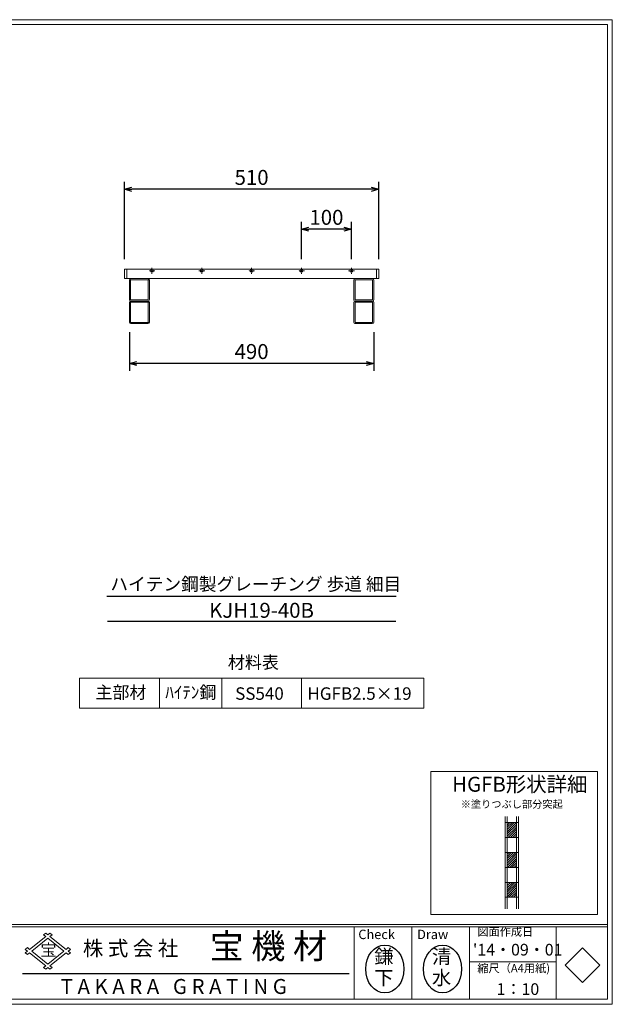
# Model space of a CAD drawing. Units: millimetres. Extents: x 0 to 2790, y 0 to 1973.
# Drawn here: x 1601 to 2790, y 0 to 1973 of the extents above; entities that cross this region are included whole.
import ezdxf

# ---------------------------------------------------------------- set-up
doc = ezdxf.new("R2010")
doc.units = ezdxf.units.MM
doc.linetypes.add('CENTER', pattern=[10, 6.25, -1.25, 1.25, -1.25])
for name, color, linetype, lineweight in [('エンボス', 4, 'Continuous', 5), ('ゴム', 51, 'Continuous', 13), ('寸法線', 2, 'Continuous', 9), ('嵩上断面', 112, 'Continuous', 13), ('本体', 7, 'Continuous', 13)]:
    doc.layers.add(name, color=color, linetype=linetype, lineweight=lineweight)
doc.layers.add('外枠', color=7, linetype='Continuous')
doc.dimstyles.new('ISO-25', dxfattribs={"dimscale": 10, "dimtxt": 3, "dimasz": 1.5, "dimexe": 1.5, "dimexo": 2, "dimgap": 0.5, "dimtad": 1, "dimdsep": 46, "dimtxsty": 'Standard', "dimblk": 'OPEN30', "dimcen": 2.5, "dimadec": 0, "dimazin": 0, "dimtfac": 1, "dimtmove": 0, "dimatfit": 0, "dimldrblk": 'OPEN30', "dimfxl": 1, "dimarcsym": 0})

# ---------------------------------------------------------------- blocks, each defined once
blk = doc.blocks.new('_Open30')
at = {"color": 0, "linetype": 'ByBlock', "lineweight": -2}
for p, q in [((-1, 0.27), (0, 0)), ((0, 0), (-1, -0.27)), ((0, 0), (-1, 0))]:
    blk.add_line(p, q, dxfattribs=at)
blk = doc.blocks.new('*D9')
at = {"layer": 'Defpoints', "color": 0, "linetype": 'Continuous'}
for p in [(2166.3, 1553.3), (2166.3, 1473.3), (2266.3, 1473.3)]:
    blk.add_point(p, dxfattribs=at)
at = {"layer": '寸法線', "color": 0, "linetype": 'Continuous', "lineweight": -2}
for p, q in [((2166.3, 1493.3), (2166.3, 1568.3)), ((2266.3, 1493.3), (2266.3, 1568.3)), ((2251.3, 1553.3), (2181.3, 1553.3))]:
    blk.add_line(p, q, dxfattribs=at)
at = {"layer": '寸法線', "color": 0, "linetype": 'Continuous', "lineweight": -2, "xscale": 15, "yscale": 15, "zscale": 15, "rotation": 180}
blk.add_blockref('_Open30', (2166.3, 1553.3), dxfattribs=at)
at = {"layer": '寸法線', "color": 0, "linetype": 'Continuous', "lineweight": -2, "xscale": 15, "yscale": 15, "zscale": 15}
blk.add_blockref('_Open30', (2266.3, 1553.3), dxfattribs=at)
at = {"layer": '寸法線', "color": 0, "linetype": 'Continuous', "insert": (2216.3, 1573.3), "char_height": 30, "attachment_point": 5}
blk.add_mtext('100', dxfattribs=at)
blk = doc.blocks.new('*D10')
at = {"layer": 'Defpoints', "color": 0, "linetype": 'Continuous'}
for p in [(1811.3, 1633.3), (1811.3, 1473.3), (2321.3, 1473.3)]:
    blk.add_point(p, dxfattribs=at)
at = {"layer": '寸法線', "color": 0, "linetype": 'Continuous', "lineweight": -2}
for p, q in [((1811.3, 1493.3), (1811.3, 1648.3)), ((2321.3, 1493.3), (2321.3, 1648.3)), ((2306.3, 1633.3), (1826.3, 1633.3))]:
    blk.add_line(p, q, dxfattribs=at)
at = {"layer": '寸法線', "color": 0, "linetype": 'Continuous', "lineweight": -2, "xscale": 15, "yscale": 15, "zscale": 15, "rotation": 180}
blk.add_blockref('_Open30', (1811.3, 1633.3), dxfattribs=at)
at = {"layer": '寸法線', "color": 0, "linetype": 'Continuous', "lineweight": -2, "xscale": 15, "yscale": 15, "zscale": 15}
blk.add_blockref('_Open30', (2321.3, 1633.3), dxfattribs=at)
at = {"layer": '寸法線', "color": 0, "linetype": 'Continuous', "insert": (2066.3, 1653.3), "char_height": 30, "attachment_point": 5}
blk.add_mtext('510', dxfattribs=at)
blk = doc.blocks.new('*D11')
at = {"layer": 'Defpoints', "color": 0, "linetype": 'Continuous'}
for p in [(1821.3, 1367.3), (2311.3, 1367.3), (1821.3, 1284.3)]:
    blk.add_point(p, dxfattribs=at)
at = {"layer": '寸法線', "color": 0, "linetype": 'Continuous', "lineweight": -2}
for p, q in [((1821.3, 1347.3), (1821.3, 1269.3)), ((2311.3, 1347.3), (2311.3, 1269.3)), ((2296.3, 1284.3), (1836.3, 1284.3))]:
    blk.add_line(p, q, dxfattribs=at)
at = {"layer": '寸法線', "color": 0, "linetype": 'Continuous', "lineweight": -2, "xscale": 15, "yscale": 15, "zscale": 15, "rotation": 180}
blk.add_blockref('_Open30', (1821.3, 1284.3), dxfattribs=at)
at = {"layer": '寸法線', "color": 0, "linetype": 'Continuous', "lineweight": -2, "xscale": 15, "yscale": 15, "zscale": 15}
blk.add_blockref('_Open30', (2311.3, 1284.3), dxfattribs=at)
at = {"layer": '寸法線', "color": 0, "linetype": 'Continuous', "insert": (2066.3, 1304.3), "char_height": 30, "attachment_point": 5}
blk.add_mtext('490', dxfattribs=at)
blk = doc.blocks.new('TB6')
at = {"layer": '本体', "color": 1, "linetype": 'CENTER', "ltscale": 0.3}
for p, q in [((9, 0), (-3, 0)), ((3, 6), (3, -6))]:
    blk.add_line(p, q, dxfattribs=at)
at = {"layer": '本体', "color": 0, "linetype": 'Continuous'}
blk.add_circle((3, 0), 3, dxfattribs=at)
blk = doc.blocks.new('清水')
at = {"layer": '外枠', "linetype": 'Continuous'}
blk.add_ellipse((61.7, -84.6), major_axis=(0, -47.9), ratio=0.8, dxfattribs=at)
at = {"layer": '外枠', "linetype": 'Continuous', "char_height": 28.175, "width": 43.853, "attachment_point": 1}
for s, insert in [('{\\fHG正楷書体-PRO|b0|i0|c128|p65;清}', (40.6, -45.6)), ('{\\fHG正楷書体-PRO|b0|i0|c128|p65;水}', (40.6, -88.1))]:
    blk.add_mtext(s, dxfattribs=dict(at, insert=insert))
blk = doc.blocks.new('P-H45')
at = {"layer": '嵩上断面'}
for p, q in [((2.999997, 0.000001), (41.999997, 0.000001)), ((-0.000003, -2.999999), (-0.000003, -36.999999)), ((44.999997, -36.999999), (44.999997, -2.999999)), ((2.999997, -39.999999), (41.999997, -39.999999))]:
    blk.add_line(p, q, dxfattribs=at)
at = {"layer": '嵩上断面', "linetype": 'Continuous'}
blk.add_lwpolyline([(2.299997, -37.699999), (42.699997, -37.699999), (42.699997, -2.299999), (2.299997, -2.299999)], close=True, dxfattribs=at)
at = {"layer": '嵩上断面'}
for centre, start, end in [((2.999997, -2.999999), 90, 180), ((41.999997, -2.999999), 0, 90), ((2.999997, -36.999999), 180, 270), ((41.999997, -36.999999), 270, 0)]:
    blk.add_arc(centre, 3, start, end, dxfattribs=at)
blk = doc.blocks.new('HGFB詳細(ﾊｲﾃﾝ)')
at = {"layer": 'エンボス', "ltscale": 3}
h = blk.add_hatch(dxfattribs=at)
h.set_pattern_fill('ANSI31', color=256, style=0)
h.set_pattern_definition([(45, (-2753.159, -190.7983), (-2.245064, 2.245064), [])])
h.paths.add_polyline_path([(-162.8, 184.3), (-181.2, 184.3), (-181.2, 154.3), (-162.8, 154.3)])
h.paths.add_polyline_path([(-162.8, 124.3), (-181.2, 124.3), (-181.2, 94.3), (-162.8, 94.3)])
h.paths.add_polyline_path([(-162.8, 64.3), (-181.2, 64.3), (-181.2, 34.3), (-162.8, 34.3)])
at = {"layer": 'エンボス', "lineweight": 0}
for p, q in [((-185.2, 196.2), (-185.2, 11.3)), ((-158.8, 196.2), (-158.8, 11.3))]:
    blk.add_line(p, q, dxfattribs=at)
at = {"layer": 'エンボス', "ltscale": 3}
for p, q in [((-185.2, 184.3), (-158.8, 184.3)), ((-181.2, 196.2), (-181.2, 11.3)), ((-162.8, 196.2), (-162.8, 11.3)), ((-185.2, 154.3), (-158.8, 154.3)), ((-181.2, 154.3), (-181.2, 124.3)), ((-162.8, 154.3), (-162.8, 124.3)), ((-185.2, 124.3), (-158.8, 124.3)), ((-185.2, 94.3), (-158.8, 94.3)), ((-181.2, 94.3), (-181.2, 64.3)), ((-162.8, 94.3), (-162.8, 64.3)), ((-185.2, 64.3), (-158.8, 64.3)), ((-185.2, 64.3), (-158.8, 64.3)), ((-185.2, 34.3), (-158.8, 34.3))]:
    blk.add_line(p, q, dxfattribs=at)
at = {"layer": 'エンボス', "linetype": 'Continuous'}
blk.add_lwpolyline([(-334.3, 286.2), (0, 286.2), (0, 0), (-334.3, 0)], close=True, dxfattribs=at)
at = {"layer": 'エンボス', "linetype": 'Continuous', "lineweight": 0, "insert": (-291.6, 275.9), "char_height": 30, "width": 252.84, "attachment_point": 1}
blk.add_mtext('HGFB形状詳細', dxfattribs=at)
at = {"layer": 'エンボス', "linetype": 'Continuous', "insert": (-274.6, 228.6), "char_height": 15, "width": 230.696, "attachment_point": 1}
blk.add_mtext('※塗りつぶし部分突起', dxfattribs=at)
blk = doc.blocks.new('鎌下')
at = {"layer": '外枠', "linetype": 'Continuous'}
blk.add_ellipse((61.7, -84.6), major_axis=(0, -47.9), ratio=0.8, dxfattribs=at)
at = {"layer": '外枠', "linetype": 'Continuous', "char_height": 28.175, "width": 43.853, "attachment_point": 1}
for s, insert in [('{\\fHGSeikaishotaiPRO|b0|i0|c128|p65;鎌}', (40.6, -45.6)), ('{\\fHGSeikaishotaiPRO|b0|i0|c128|p65;下}', (40.6, -88.1))]:
    blk.add_mtext(s, dxfattribs=dict(at, insert=insert))

msp = doc.modelspace()

# ---------------------------------------------------------------- linework, layer by layer
at = {"layer": '外枠', "lineweight": 9, "ltscale": 80}
for p, q in [((2789.511, 1973.269), (0, 1973.269)), ((2789.511, 0), (2789.511, 1973.269)), ((0, 0), (2789.511, 0))]:
    msp.add_line(p, q, dxfattribs=at)
at = {"layer": '外枠', "lineweight": 9, "ltscale": 100}
for p, q in [((10, 1963.878), (2780.12, 1963.878)), ((2780.12, 1963.878), (2780.12, 10)), ((10, 10), (2780.12, 10))]:
    msp.add_line(p, q, dxfattribs=at)
at = {"layer": '外枠', "ltscale": 3}
for p, q in [((1776.26, 818.047), (2356.381, 818.047)), ((1777.148, 768.047), (2355.493, 768.047)), ((1607.072, 61.671), (2262.174, 61.671))]:
    msp.add_line(p, q, dxfattribs=at)
at = {"layer": '外枠', "linetype": 'Continuous', "lineweight": 9, "ltscale": 100}
for p, q in [((10, 160.095), (2780.12, 160.095)), ((10, 155.399), (2780.12, 155.399)), ((1653.436, 142.863), (1649.123, 139.412)), ((1649.123, 139.412), (1653.436, 135.961)), ((1653.436, 142.863), (1657.75, 139.412)), ((1662.064, 142.863), (1657.75, 139.412)), ((1662.064, 142.863), (1666.378, 139.412)), ((1666.378, 139.412), (1662.064, 135.961)), ((2271.731, 155.399), (2271.731, 10)), ((2387.386, 155.399), (2387.386, 10)), ((2503.04, 155.399), (2503.04, 10)), ((2676.662, 155.399), (2676.662, 10)), ((1653.436, 135.961), (1621.092, 110.085)), ((1657.75, 132.51), (1625.405, 106.634)), ((1657.75, 132.51), (1690.095, 106.634)), ((1662.064, 135.961), (1694.409, 110.085)), ((1616.778, 113.536), (1612.464, 110.085)), ((1616.778, 106.634), (1612.464, 110.085)), ((1616.778, 106.634), (1612.464, 103.183)), ((1616.778, 99.732), (1612.464, 103.183)), ((1621.092, 110.085), (1616.778, 113.536)), ((1621.092, 103.183), (1616.778, 99.732)), ((1653.436, 77.307), (1621.092, 103.183)), ((1657.75, 80.758), (1625.405, 106.634)), ((1690.095, 106.634), (1657.75, 80.758)), ((1694.409, 103.183), (1662.064, 77.307)), ((1698.723, 113.536), (1694.409, 110.085)), ((1694.409, 103.183), (1698.723, 99.732)), ((1698.723, 113.536), (1703.037, 110.085)), ((1703.037, 110.085), (1698.723, 106.634)), ((1698.723, 106.634), (1703.037, 103.183)), ((1703.037, 103.183), (1698.723, 99.732)), ((2729.64, 113.462), (2694.775, 78.597)), ((2764.504, 78.597), (2729.64, 113.462)), ((2676.662, 85.048), (2503.04, 85.048)), ((1653.436, 77.307), (1649.123, 73.856)), ((1653.436, 70.405), (1649.123, 73.856)), ((1657.75, 73.856), (1653.436, 70.405)), ((1662.064, 70.405), (1657.75, 73.856)), ((1666.378, 73.856), (1662.064, 77.307)), ((1666.378, 73.856), (1662.064, 70.405)), ((2694.775, 78.597), (2729.64, 43.733)), ((2729.64, 43.733), (2764.504, 78.597))]:
    msp.add_line(p, q, dxfattribs=at)
at = {"layer": '本体', "linetype": 'Continuous'}
for p, q in [((1811.32, 1454.269), (1811.32, 1473.269)), ((1811.32, 1473.269), (1815.82, 1473.269)), ((1815.82, 1473.269), (1815.82, 1454.269)), ((2316.82, 1473.269), (1815.82, 1473.269)), ((2321.32, 1473.269), (2316.82, 1473.269)), ((2316.82, 1473.269), (2316.82, 1454.269)), ((2321.32, 1454.269), (2321.32, 1473.269)), ((1811.32, 1454.269), (1815.82, 1454.269)), ((2316.82, 1454.269), (1815.82, 1454.269)), ((2321.32, 1454.269), (2316.82, 1454.269))]:
    msp.add_line(p, q, dxfattribs=at)
at = {"layer": '本体', "ltscale": 3}
for p, q in [((1721.32, 653.596), (2411.32, 653.596)), ((1721.32, 653.596), (1721.32, 593.596)), ((1881.32, 653.596), (1881.32, 593.596)), ((2006.32, 653.596), (2006.32, 593.596)), ((2166.32, 653.596), (2166.32, 593.596)), ((2411.32, 653.596), (2411.32, 593.596)), ((1721.32, 593.596), (2411.32, 593.596))]:
    msp.add_line(p, q, dxfattribs=at)

# ---------------------------------------------------------------- block references
at = {"layer": 'ゴム', "ltscale": 3, "xscale": -1, "rotation": 90}
for p in [(1821.32, 1454.269), (1821.32, 1409.269)]:
    msp.add_blockref('P-H45', p, dxfattribs=at)
at = {"layer": 'ゴム', "ltscale": 3, "rotation": 270}
for p in [(2311.32, 1454.269), (2311.32, 1409.269)]:
    msp.add_blockref('P-H45', p, dxfattribs=at)
at = {"layer": '外枠', "ltscale": 3}
msp.add_blockref('鎌下', (2271.731, 155.399), dxfattribs=at)
at = {"layer": '寸法線', "ltscale": 3}
for name, p in [('HGFB詳細(ﾊｲﾃﾝ)', (2760.12, 180.095)), ('清水', (2387.386, 155.399))]:
    msp.add_blockref(name, p, dxfattribs=at)
at = {"layer": '本体', "linetype": 'Continuous', "rotation": 270}
for p in [(1866.32, 1473.269), (1966.32, 1473.269), (2066.32, 1473.269), (2166.32, 1473.269), (2266.32, 1473.269)]:
    msp.add_blockref('TB6', p, dxfattribs=at)

# ---------------------------------------------------------------- texts
at = {"layer": '外枠', "linetype": 'Continuous', "lineweight": 9, "ltscale": 100, "attachment_point": 1}
for s, insert, char_height, width in [('ハイテン鋼製グレーチング 歩道 細目', (1783.049, 855.216), 26, 600.00092), ('\\A1;KJH19-40B', (1981.169, 804.583), 30, 299.60319), ('材料表', (2018.706, 697.736), 25, 1015.1375), ('主部材', (1753.157, 637.736), 25, 109.29135), ('ﾊｲﾃﾝ鋼', (1893.376, 637.736), 25, 207.8885), ('SS540', (2033.346, 635.261), 25, 100.75961), ('HGFB2.5×19', (2178.199, 635.261), 25, 237.55655), ('宝 機 材', (1982.247, 141.531), 50, 269.1378), ('Check', (2280.29, 149.513), 18.7831, 274.13809), ('Draw', (2398.035, 149.513), 18.7831, 274.13809), ('図面作成日', (2518.898, 153.73), 16.4352, 274.1381), ('{\\fＭＳ ゴシック|b0|i0|c128|p49;宝}', (1642.841, 120.818), 23.95394, 23.85059), ('株 式 会 社', (1728.021, 127.167), 30, 282.8297), ("'14・09・01", (2509.986, 121.221), 23.4788, 274.1381), ('縮尺（A4用紙)', (2518.898, 80.525), 16.4352, 274.1381), ('T A K A R A   G R A T I N G', (1683.622, 50.715), 30.00024, 539.48276), ('1：10', (2557.587, 42.242), 23.4788, 274.1381)]:
    msp.add_mtext(s, dxfattribs=dict(at, insert=insert, char_height=char_height, width=width))

# ---------------------------------------------------------------- dimensions: what is measured, and where the dimension line sits
at = {"layer": '寸法線', "linetype": 'Continuous'}
for base, p1, p2, picture, middle in [((1811.32, 1633.269), (2321.32, 1473.269), (1811.32, 1473.269), '*D10', (2066.32, 1653.269)), ((2166.32, 1553.269), (2266.32, 1473.269), (2166.32, 1473.269), '*D9', (2216.32, 1573.269)), ((1821.32, 1284.268), (2311.32, 1367.269), (1821.32, 1367.269), '*D11', (2066.32, 1304.268))]:
    dim = msp.add_linear_dim(base=base, p1=p1, p2=p2, dimstyle='ISO-25', dxfattribs=at)
    dim.commit()
    dim.dimension.update_dxf_attribs({"geometry": picture, "text_midpoint": middle})

doc.saveas('drawing.dxf')
